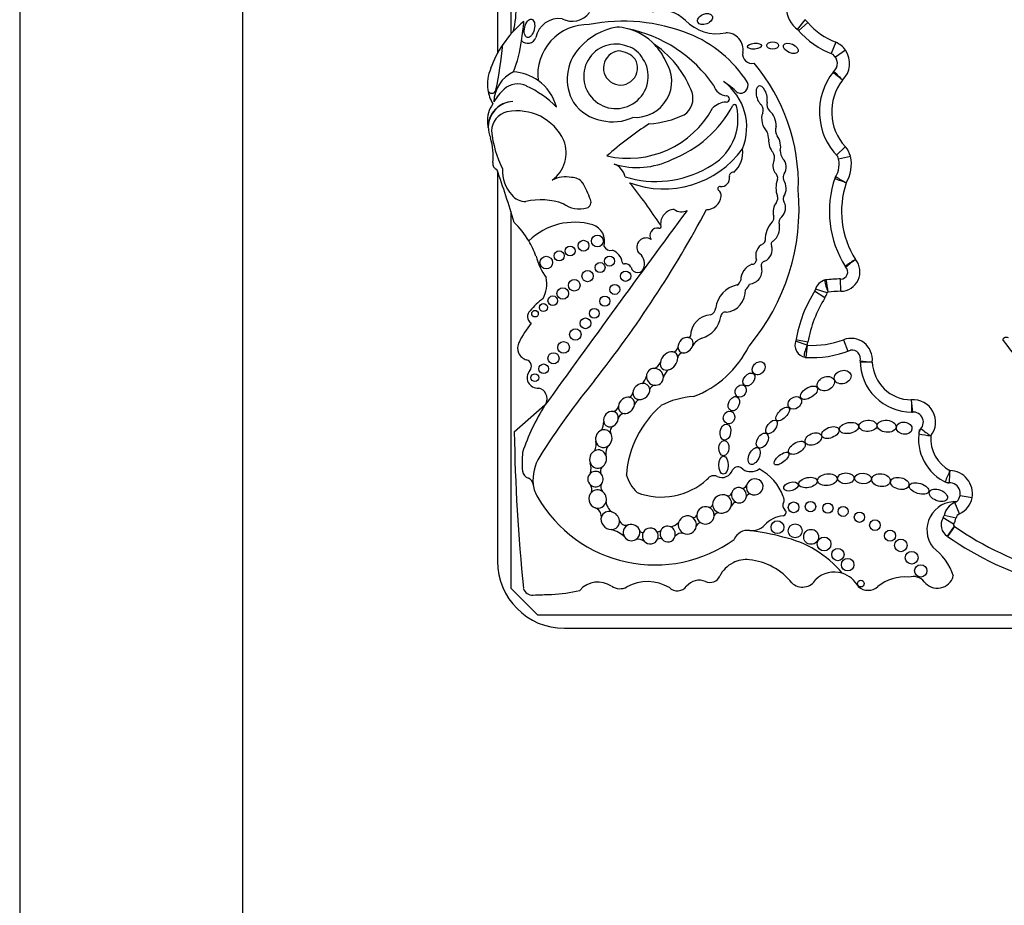
# Model space of a CAD drawing. Units: millimetres. Extents: x 0 to 1478, y 0 to 1758.
# Drawn here: x 736 to 747, y 1146 to 1156 of the extents above; entities that cross this region are included whole.
import ezdxf
from ezdxf import colors
from ezdxf.entities.mleader import LeaderData, LeaderLine
from ezdxf.math import Vec2, Vec3

# ---------------------------------------------------------------- set-up
doc = ezdxf.new("R2010")
doc.units = ezdxf.units.MM
doc.layers.add('DV1_Défaut', color=7, linetype='Continuous')
doc.layers.add('Défaut', color=7, linetype='Continuous')

# ---------------------------------------------------------------- blocks, each defined once
blk = doc.blocks.new('_DOT')
at = {"color": 0}
blk.add_line((0, 0), (-1, 0), dxfattribs=at)
at = {"color": 0, "const_width": 0.333}
blk.add_lwpolyline([(-0.1665, 0, 1), (0.1665, 0, 1)], format="xyb", close=True, dxfattribs=at)
blk = doc.blocks.new('SE')
at = {"layer": 'DV1_Défaut', "color": 7, "linetype": 'Continuous'}
for p, q in [((735.878, 1170.972), (735.878, 1075.972)), ((738.378, 1078.472), (738.378, 1168.472)), ((741.378, 1162.672), (741.378, 1155.476)), ((741.228, 1162.372), (741.228, 1155.26)), ((744.669, 1155.637), (744.586, 1155.528)), ((744.705, 1155.605), (744.601, 1155.514)), ((745.017, 1155.384), (744.966, 1155.257)), ((745.127, 1155.296), (745.013, 1155.219)), ((741.378, 1154.72), (741.378, 1154.72)), ((741.228, 1154.657), (741.228, 1154.654)), ((745.124, 1154.214), (745.024, 1154.121)), ((745.181, 1154.107), (745.048, 1154.075)), ((741.228, 1153.944), (741.228, 1149.572)), ((741.378, 1153.491), (741.378, 1149.272)), ((745.072, 1152.596), (745.071, 1152.733)), ((744.921, 1152.579), (744.79, 1152.62)), ((744.896, 1152.524), (744.779, 1152.596)), ((744.705, 1152.027), (744.57, 1152.051)), ((745.103, 1152.053), (745.151, 1151.925)), ((744.697, 1151.994), (744.567, 1152.037)), ((741.76, 1151.319), (741.416, 1151.02)), ((746.544, 1150.283), (746.409, 1150.307)), ((746.404, 1150.105), (746.349, 1150.231)), ((746.364, 1150.056), (746.23, 1150.086)), ((746.337, 1149.988), (746.218, 1150.057)), ((746.342, 1149.967), (746.266, 1149.852)), ((746.347, 1149.963), (746.269, 1149.851)), ((741.378, 1149.272), (741.678, 1148.972)), ((741.678, 1148.972), (755.078, 1148.972)), ((741.978, 1148.822), (754.778, 1148.822))]:
    blk.add_line(p, q, dxfattribs=at)
for centre, radius in [((742.192, 1153.106), 0.0607), ((742.348, 1153.159), 0.0665), ((741.919, 1152.992), 0.0561), ((742.042, 1153.047), 0.0555), ((741.774, 1152.918), 0.071), ((742.484, 1152.934), 0.0561), ((742.238, 1152.766), 0.0633), ((742.378, 1152.862), 0.0552), ((742.664, 1152.764), 0.0574), ((742.089, 1152.663), 0.0648), ((741.96, 1152.571), 0.065), ((742.542, 1152.617), 0.0559), ((741.848, 1152.49), 0.0539), ((742.431, 1152.486), 0.0571), ((741.649, 1152.345), 0.0369), ((741.743, 1152.414), 0.0447), ((742.312, 1152.349), 0.0547), ((742.214, 1152.237), 0.0602), ((742.101, 1152.112), 0.0641), ((741.969, 1151.967), 0.0653), ((741.856, 1151.846), 0.0621), ((741.745, 1151.728), 0.0541), ((741.647, 1151.628), 0.0433), ((744.545, 1150.176), 0.0602), ((744.734, 1150.184), 0.058), ((744.929, 1150.167), 0.0577), ((745.099, 1150.13), 0.0557), ((745.282, 1150.066), 0.0577), ((744.364, 1149.954), 0.0715), ((744.562, 1149.913), 0.0781), ((745.456, 1149.977), 0.0596), ((744.741, 1149.846), 0.0834), ((744.886, 1149.766), 0.0775), ((745.625, 1149.859), 0.0625), ((745.746, 1149.75), 0.0701), ((745.041, 1149.647), 0.0684), ((745.867, 1149.612), 0.0711), ((745.151, 1149.534), 0.07), ((745.968, 1149.465), 0.0689), ((745.297, 1149.322), 0.037)]:
    blk.add_circle(centre, radius, dxfattribs=at)
for centre, radius, start, end in [((740.481, 1155.755), 0.957, 344.9814, 2.8498), ((742.065, 1155.864), 0.244, 242.441, 323.1583), ((743.072, 1155.374), 0.365, 44.3957, 107.2009), ((744.779, 1155.782), 0.318, 181.7985, 234.4964), ((742.298, 1154.676), 1.219, 129.3344, 145.9614), ((715.158, 1158.941), 26.576, 352.3448, 352.8185), ((741.917, 1155.387), 0.263, 82.2709, 168.7843), ((742.243, 1155.019), 0.564, 88.7094, 186.5365), ((742.64, 1153.637), 1.983, 68.3389, 101.1548), ((743.688, 1155.977), 0.497, 224.3957, 281.2449), ((744.524, 1155.447), 0.24, 41.1752, 52.7086), ((745.316, 1156.14), 0.813, 221.1752, 248.3816), ((742.695, 1154.829), 0.737, 100.1037, 137.8759), ((742.527, 1154.919), 0.637, 75.5125, 86.5598), ((742.388, 1154.035), 1.53, 34.4109, 78.7397), ((742.527, 1154.919), 0.637, 43.5804, 75.5125), ((742.845, 1154.18), 1.403, 32.5878, 67.9479), ((743.791, 1155.302), 0.188, 349.9891, 91.8627), ((745.316, 1156.14), 0.95, 220.5204, 249.4407), ((742.298, 1154.676), 1.219, 145.9614, 160.1084), ((736.149, 1155.881), 5.166, 348.487, 354.1919), ((739.952, 1155.609), 1.559, 339.1346, 352.3448), ((741.567, 1155.47), 0.0967, 223.6879, 340.7392), ((742.555, 1155.003), 0.361, 68.4017, 33.0403), ((742.527, 1154.919), 0.637, 23.9305, 43.5804), ((742.311, 1154.384), 1.187, 37.0924, 55.1818), ((744.928, 1155.161), 0.24, 34.3332, 68.3816), ((742.526, 1154.97), 0.517, 136.9567, 210.235), ((742.606, 1155.097), 0.191, 96.264, 30.6229), ((742.567, 1155.02), 0.268, 40.7338, 86.1531), ((742.597, 1155.055), 0.298, 29.1269, 72.3151), ((744.078, 1155.251), 0.104, 169.9891, 282.8558), ((744.91, 1155.148), 0.125, 310.8986, 54.4882), ((744.91, 1155.148), 0.262, 314.2202, 34.3332), ((742.775, 1154.948), 0.405, 265.5185, 34.5052), ((742.513, 1153.799), 2.085, 358.1404, 40.3649), ((741.554, 1154.916), 0.438, 156.4633, 188.2741), ((741.567, 1154.709), 0.379, 114.737, 178.6426), ((741.37, 1154.517), 0.539, 54.4358, 85.859), ((742.277, 1154.384), 1.213, 21.2579, 36.1063), ((745.549, 1154.606), 0.715, 141.1787, 224.504), ((745.067, 1154.984), 0.103, 133.6551, 141.8826), ((750.693, 1160.605), 7.951, 224.242, 225.23), ((741.455, 1154.698), 0.221, 63.3359, 133.3598), ((741.37, 1154.517), 0.539, 15.4112, 54.4358), ((743.387, 1154.434), 0.633, 337.5219, 53.8662), ((743.252, 1154.147), 0.946, 45.3399, 57.489), ((743.949, 1154.9), 0.0858, 248.1369, 24.7061), ((745.549, 1154.606), 0.578, 142.1151, 222.6987), ((741.554, 1154.916), 0.438, 188.2741, 210.3521), ((741.165, 1154.859), 0.046, 188.2741, 348.487), ((741.664, 1154.444), 0.549, 131.0756, 150.0405), ((741.026, 1153.784), 1.23, 45.3939, 64.5641), ((743.198, 1154.757), 0.22, 303.1891, 17.7855), ((743.808, 1154.951), 0.166, 197.83, 264.9824), ((741.454, 1154.503), 0.338, 145.5005, 183.1477), ((741.41, 1154.433), 0.289, 92.0308, 180.4421), ((741.415, 1154.433), 0.289, 92.9116, 191.7279), ((742.487, 1155.004), 0.503, 215.8353, 259.6122), ((743.795, 1154.502), 0.213, 91.6044, 137.7332), ((743.791, 1154.75), 0.0349, 267.7521, 84.9824), ((744.357, 1154.692), 0.112, 168.5867, 224.8594), ((741.38, 1154.391), 0.218, 101.8786, 179.8116), ((741.453, 1154.044), 0.572, 24.8405, 101.8786), ((742.692, 1155.162), 1.077, 257.2006, 331.3506), ((742.707, 1155.295), 1.312, 291.1437, 331.9013), ((743.316, 1154.526), 0.606, 296.1796, 13.9265), ((743.884, 1154.666), 0.0218, 13.9265, 151.9013), ((744.113, 1154.626), 0.092, 338.1122, 38.026), ((741.769, 1154.521), 0.653, 183.1477, 187.8706), ((742.523, 1155.01), 0.516, 255.7975, 295.3375), ((742.86, 1155.544), 1.074, 273.6148, 295.2755), ((741.769, 1154.521), 0.653, 192.9002, 198.5113), ((742.333, 1154.502), 1.176, 185.3827, 207.0724), ((744.927, 1151.347), 3.709, 122.599, 131.8174), ((744.072, 1154.298), 0.194, 359.4725, 26.1422), ((744.462, 1154.399), 0.12, 159.6905, 211.8723), ((740.57, 1154.119), 0.611, 352.2451, 18.5113), ((741.619, 1154.147), 0.379, 306.1724, 21.2343), ((743.093, 1154.827), 1.085, 249.2891, 324.1538), ((743.673, 1154.152), 0.302, 312.106, 7.5467), ((744.193, 1154.086), 0.138, 349.7696, 29.0982), ((744.6, 1154.186), 0.206, 183.7717, 211.1164), ((744.948, 1154.052), 0.24, 13.3243, 42.6987), ((741.247, 1154.027), 0.0724, 172.2451, 250.2105), ((742.792, 1154.88), 0.898, 253.3644, 295.6592), ((744.797, 1154.016), 0.258, 325.5238, 20.2209), ((744.797, 1154.016), 0.395, 328.5277, 13.3243), ((725.995, 1148.643), 16.129, 17.033, 19.2424), ((741.689, 1153.944), 0.404, 176.9139, 221.751), ((742.472, 1153.843), 0.188, 10.2824, 70.4165), ((743, 1154.995), 1.169, 252.9284, 299.9499), ((743.867, 1153.887), 0.0421, 78.8178, 191.161), ((744.297, 1153.867), 0.0695, 343.2669, 55.6745), ((741.988, 1153.576), 0.302, 76.7824, 118.8368), ((742.06, 1153.713), 0.157, 39.1172, 90.732), ((741.225, 1153.259), 1.105, 19.2089, 30.0543), ((737.729, 1149.814), 6.386, 33.4585, 38.7578), ((743.735, 1153.861), 0.0925, 262.636, 11.161), ((744.613, 1153.754), 0.266, 159.5667, 200.4333), ((744.505, 1153.87), 0.0783, 146.9302, 197.18), ((744.294, 1153.748), 0.168, 326.1276, 35.995), ((746.092, 1153.49), 1.147, 160.6784, 212.7462), ((745.103, 1153.824), 0.103, 147.9249, 161.3479), ((748.91, 1160.397), 7.592, 239.1448, 240.1796), ((743.72, 1153.745), 0.0238, 82.636, 232.1091), ((743.659, 1153.667), 0.0755, 351.5085, 52.1091), ((742.199, 1153.525), 2.407, 320.0975, 4.9214), ((746.092, 1153.49), 1.01, 161.5696, 212.1477), ((741.543, 1153.801), 0.2, 219.1642, 271.3017), ((741.715, 1152.871), 0.749, 70.4992, 102.9387), ((742.213, 1153.592), 0.0637, 285.3763, 28.8428), ((743.565, 1153.681), 0.171, 271.301, 351.5085), ((744.493, 1153.485), 0.178, 142.0679, 195.6656), ((744.298, 1153.637), 0.0697, 322.0679, 20.4333), ((744.313, 1153.532), 0.142, 314.3001, 25.961), ((744.473, 1153.628), 0.0469, 146.1276, 227.297), ((931.189, 1014.895), 233.441, 143.57596, 144.23903), ((742.147, 1153.831), 0.312, 234.3522, 285.3763), ((732.446, 1159.433), 12.601, 321.5459, 331.9676), ((743.218, 1153.352), 0.162, 93.6745, 186.1444), ((743.289, 1153.621), 0.135, 232.7224, 297.6919), ((744.515, 1153.175), 0.289, 136.252, 181.8485), ((744.26, 1153.419), 0.0645, 316.252, 15.6656), ((744.469, 1153.363), 0.088, 130.2992, 198.0503), ((740.72, 1152.651), 0.999, 30.6077, 45.8373), ((742.092, 1152.638), 0.731, 73.8005, 134.4503), ((742.231, 1153.154), 0.198, 344.2336, 70.8079), ((743.017, 1153.222), 0.0819, 77.8364, 215.3368), ((743.039, 1153.323), 0.0218, 257.8364, 33.4585), ((744.206, 1153.304), 0.182, 307.1669, 10.0414), ((740.72, 1152.651), 0.999, 19.8109, 30.6077), ((742.892, 1153.089), 0.104, 55.8045, 214.1742), ((744.188, 1153.164), 0.0379, 292.6615, 1.8485), ((744.329, 1153.125), 0.0357, 111.2774, 210.8604), ((742.499, 1153.142), 0.0887, 208.2583, 281.0658), ((742.462, 1152.899), 0.165, 8.3094, 70.7948), ((744.271, 1152.994), 0.151, 116.7069, 198.843), ((744.161, 1153.064), 0.144, 294.3894, 17.22), ((742.369, 1153.18), 0.734, 195.0201, 215.9968), ((742.717, 1152.899), 0.158, 349.694, 55.8232), ((744.079, 1152.947), 0.0487, 266.6825, 357.8601), ((744.229, 1152.887), 0.0467, 99.8579, 196.1121), ((745.071, 1152.813), 0.217, 270.3929, 39.9884), ((749.296, 1147.935), 6.454, 128.9718, 130.189), ((742.647, 1152.926), 0.0218, 188.3094, 277.6964), ((742.659, 1152.832), 0.0728, 27.5827, 97.6964), ((742.798, 1152.882), 0.0759, 192.5566, 351.3918), ((744.144, 1152.719), 0.192, 110.6758, 179.6362), ((744.041, 1152.827), 0.15, 273.2529, 17.9666), ((745.071, 1152.813), 0.0801, 270.3929, 44.873), ((745.209, 1152.932), 0.103, 212.2832, 220.6864), ((741.423, 1152.681), 0.358, 332.1521, 10.8994), ((743.857, 1152.747), 0.0992, 304.8009, 344.1035), ((744.935, 1152.574), 0.152, 103.0986, 166.8801), ((744.92, 1152.621), 0.103, 96.8725, 107.7525), ((745.698, 1152.891), 0.827, 192.0232, 201.5434), ((745.081, 1151.284), 1.45, 90.3929, 97.1586), ((754.298, 1154.08), 9.488, 188.223, 189.0513), ((743.971, 1152.371), 0.301, 101.0577, 172.5008), ((743.768, 1152.598), 0.237, 275.0117, 3.6537), ((743.929, 1152.713), 0.126, 307.1469, 343.386), ((746.068, 1151.789), 1.52, 147.3932, 170.4078), ((742.13, 1151.949), 0.686, 124.6291, 141.2588), ((746.068, 1151.789), 1.383, 147.9442, 170.1), ((744.692, 1152.651), 0.24, 327.9442, 342.47), ((744.935, 1152.574), 0.0144, 117.0028, 162.47), ((745.081, 1151.284), 1.312, 90.3929, 96.6881), ((741.653, 1152.312), 0.088, 131.1267, 237.0475), ((743.583, 1152.416), 0.0895, 291.2641, 356.208), ((743.63, 1152.094), 0.239, 93.3551, 180.442), ((743.437, 1152.356), 0.295, 285.5553, 351.5065), ((743.78, 1152.311), 0.0516, 79.999, 179.3156), ((742.44, 1151.564), 1.073, 141.0663, 154.6645), ((743.367, 1152.106), 0.0281, 274.2848, 329.5583), ((743.621, 1151.844), 0.251, 114.6591, 145.2638), ((744.758, 1152.971), 0.981, 266.4352, 290.5836), ((745.187, 1151.829), 0.24, 353.9805, 110.5836), ((741.591, 1151.96), 0.137, 152.5131, 254.607), ((743.185, 1151.982), 0.066, 277.4007, 347.5499), ((743.013, 1152.493), 1.152, 290.8943, 333.6277), ((744.699, 1151.994), 0.139, 159.3676, 259.6025), ((745.047, 1151.822), 0.389, 153.9921, 174.366), ((744.758, 1152.971), 1.118, 265.6748, 292.3573), ((747.152, 1151.644), 2.48, 171.9221, 175.0937), ((744.469, 1152.068), 0.24, 342.0024, 350.1), ((744.699, 1151.994), 0.00211, 162.0024, 211.778), ((745.198, 1151.844), 0.0947, 342.9638, 98.886), ((748.316, 1153.036), 1.735, 214.8804, 249.3716), ((741.535, 1151.757), 0.0735, 317.925, 74.607), ((743.306, 1151.847), 0.0583, 87.5041, 177.542), ((744.689, 1151.959), 0.103, 253.5929, 266.076), ((742.93, 1151.856), 0.136, 293.2494, 335.1576), ((743.237, 1151.59), 0.157, 125.8991, 163.7364), ((745.392, 1151.805), 0.103, 173.3418, 181.7864), ((745.866, 1151.82), 0.577, 180.3288, 270.4938), ((745.187, 1151.829), 0.103, 353.3418, 355.7694), ((746.02, 1158.639), 6.861, 263.8872, 265.032), ((745.866, 1151.82), 0.44, 182.0967, 269.6545), ((741.677, 1151.629), 0.117, 137.925, 276.3917), ((742.779, 1151.66), 0.118, 305.1075, 353.3806), ((741.657, 1151.389), 0.128, 337.502, 74.829), ((748.953, 1146.168), 8.575, 140.7264, 147.7317), ((743.016, 1151.46), 0.0915, 112.1812, 154.1814), ((742.661, 1151.479), 0.0855, 304.0612, 348.6173), ((743.484, 1150.489), 0.93, 93.6954, 117.2442), ((743.78, 1150.038), 2.392, 147.6177, 161.6413), ((742.509, 1151.324), 0.0752, 279.0048, 348.5693), ((743.828, 1150.447), 1.16, 131.5617, 175.2911), ((742.864, 1151.287), 0.108, 117.0701, 159.6877), ((745.886, 1151.131), 0.249, 321.5884, 95.2549), ((756.41, 1152.216), 10.58, 184.5384, 185.2809), ((742.654, 1151.154), 0.0746, 96.5205, 169.9288), ((745.865, 1151.345), 0.103, 269.8681, 275.6767), ((745.886, 1151.131), 0.112, 305.8319, 97.7856), ((742.233, 1151.134), 0.185, 329.153, 0.647), ((742.563, 1151.028), 0.0707, 122.7672, 199.4739), ((746.048, 1150.99), 0.103, 138.9775, 173.8402), ((747.039, 1152.397), 1.713, 231.4255, 236.0183), ((762.759, 1151.388), 21.346, 180.9869, 185.6957), ((746.481, 1150.943), 0.538, 169.6248, 246.6193), ((746.548, 1153.904), 2.965, 258.2907, 260.9499), ((746.481, 1150.943), 0.4, 175.2888, 242.3547), ((742.14, 1150.882), 0.193, 338.3014, 10.9115), ((742.573, 1150.783), 0.133, 142.2026, 189.1677), ((742.521, 1150.677), 1.017, 173.5532, 185.3001), ((742.115, 1150.485), 0.489, 147.7317, 186.3962), ((742.063, 1150.611), 0.214, 346.1344, 16.3132), ((742.473, 1150.58), 0.0903, 149.2814, 196.7997), ((743.92, 1150.562), 0.0681, 36.6123, 150.7677), ((741.617, 1150.605), 0.111, 191.3157, 248.0958), ((743.098, 1150.663), 0.443, 195.7146, 226.2317), ((743.65, 1150.447), 0.0842, 61.8279, 149.3062), ((743.742, 1150.635), 0.125, 245.3281, 341.2022), ((744.065, 1150.751), 0.174, 238.8249, 303.443), ((743.895, 1150.105), 0.567, 19.851, 62.1212), ((749.862, 1148.976), 3.914, 155.6725, 157.6835), ((748.634, 1150.385), 2.348, 175.0249, 178.3731), ((746.288, 1150.329), 0.26, 349.8875, 88.4024), ((741.543, 1150.421), 0.0871, 6.3962, 68.0958), ((742.115, 1150.485), 0.489, 186.3962, 186.5459), ((741.936, 1150.459), 0.308, 185.5548, 213.8423), ((742.163, 1150.369), 0.122, 349.7694, 28.5798), ((742.459, 1150.404), 0.0744, 148.7552, 221.6685), ((743.065, 1151.055), 0.763, 249.0108, 312.251), ((743.971, 1150.443), 0.0513, 251.7104, 334.5308), ((746.286, 1150.554), 0.103, 243.4586, 270.3033), ((746.288, 1150.329), 0.123, 313.6644, 99.4828), ((742.991, 1151.044), 1.513, 209.9754, 305.8616), ((743.811, 1150.345), 0.0413, 255.531, 342.2754), ((744.062, 1150.276), 0.0503, 94.8421, 156.6991), ((744.382, 1150.261), 0.059, 330.8614, 37.9391), ((746.307, 1150.325), 0.24, 293.7027, 349.8875), ((742.607, 1150.257), 0.164, 186.0371, 232.7787), ((743.6, 1150.216), 0.04, 260.0614, 343.6227), ((743.924, 1150.152), 0.0875, 108.621, 153.3696), ((744.493, 1150.199), 0.0684, 150.8614, 229.1618), ((746.355, 1149.923), 0.317, 86.7701, 217.5154), ((746.432, 1150.041), 0.207, 113.7027, 167.4742), ((746.307, 1150.325), 0.103, 293.7027, 304.1572), ((742.283, 1150.07), 0.109, 0.7566, 68.9874), ((743.42, 1150.103), 0.042, 263.1292, 342.0174), ((743.712, 1150.051), 0.0659, 94.2148, 150.3838), ((744.468, 1149.74), 0.345, 96.6208, 136.4923), ((744.424, 1150.119), 0.0372, 276.6208, 49.1618), ((746.129, 1150.109), 0.103, 329.7385, 347.4742), ((746.432, 1150.041), 0.07, 113.7027, 167.4742), ((742.668, 1150.053), 0.0775, 196.8651, 288.856), ((743.119, 1150.147), 0.196, 285.0537, 314.723), ((743.517, 1149.945), 0.0637, 104.1235, 165.2593), ((744.076, 1150.113), 0.197, 263.4603, 316.4923), ((746.35, 1149.98), 0.153, 149.7385, 236.6854), ((746.35, 1149.98), 0.0155, 149.7385, 236.6854), ((746.129, 1150.109), 0.24, 329.7385, 347.4742), ((746.21, 1149.766), 0.24, 55.0948, 56.6854), ((748.36, 1152.848), 3.518, 235.0948, 254.4672), ((742.416, 1149.594), 0.345, 46.8068, 75.464), ((742.847, 1149.924), 0.0289, 202.8274, 301.2665), ((743.027, 1149.947), 0.0434, 248.4805, 313.9891), ((743.297, 1149.783), 0.106, 83.7889, 138.3847), ((744.034, 1149.748), 0.171, 83.4603, 156.0111), ((743.67, 1147.04), 2.903, 74.9722, 82.4121), ((744.178, 1148.69), 1.179, 39.3456, 78.0087), ((746.21, 1149.766), 0.103, 55.0948, 56.6854), ((748.36, 1152.848), 3.655, 235.0948, 254.4768), ((742.806, 1149.709), 0.11, 53.5475, 104.1654), ((743.047, 1149.786), 0.0411, 51.9114, 127.4184), ((745.732, 1149.221), 0.629, 16.9437, 53.9034), ((741.978, 1149.572), 0.75, 180, 270), ((743.992, 1149.281), 0.3, 114.5873, 155.3914), ((744.015, 1149.267), 0.324, 83.9642, 117.2674), ((743.987, 1148.908), 0.683, 38.1563, 84.7691), ((743.608, 1149.457), 0.122, 246.3034, 335.3914), ((745.001, 1149.149), 0.302, 73.14, 133.3271), ((745.001, 1149.149), 0.302, 27.6066, 73.14), ((745.886, 1149.248), 0.154, 37.7682, 108.845), ((746.155, 1149.457), 0.186, 217.7682, 343.6995), ((742.354, 1149.067), 0.272, 55.8887, 138.7495), ((742.599, 1149.428), 0.163, 235.8887, 299.0236), ((742.909, 1148.869), 0.476, 59.1438, 119.0236), ((743.243, 1149.374), 0.132, 227.2068, 321.7591), ((743.487, 1149.181), 0.179, 66.3034, 141.7591), ((744.644, 1149.458), 0.175, 226.8013, 329.227), ((745.785, 1148.94), 0.457, 83.5891, 130.2931), ((741.624, 1149.305), 0.112, 198.7426, 272.0928), ((733.836, 1362.439), 213.387, 272.09275, 272.14788), ((741.777, 1150.723), 1.523, 272.1479, 284.1715), ((745.379, 1149.418), 0.17, 229.7069, 310.2931)]:
    blk.add_arc(centre, radius, start, end, dxfattribs=at)
for centre, major_axis, ratio in [((743.552, 1155.644), (0.0813, 0.035), 0.644713), ((741.587, 1155.541), (0.024, 0.102), 0.525931), ((744.107, 1155.341), (-0.0792, -0.0067), 0.404945), ((744.31, 1155.348), (-0.0657, 0), 0.630499), ((744.514, 1155.316), (-0.0809, 0.0354), 0.565067), ((744.154, 1151.734), (-0.0543, -0.0594), 0.808488), ((745.094, 1151.635), (0.0913, 0.0279), 0.770696), ((744.045, 1151.608), (0.0516, 0.063), 0.685111), ((744.906, 1151.562), (-0.0916, -0.0421), 0.754598), ((743.952, 1151.479), (-0.0376, -0.0602), 0.830126), ((744.717, 1151.46), (0.0917, 0.0581), 0.522697), ((743.876, 1151.336), (0.0348, 0.0766), 0.697009), ((744.558, 1151.346), (-0.064, -0.0524), 0.763041), ((744.422, 1151.221), (0.0682, 0.0704), 0.471094), ((743.822, 1151.183), (-0.0236, -0.0673), 0.887013), ((743.781, 1151.019), (0.0144, 0.0903), 0.649944), ((744.298, 1151.077), (-0.054, -0.0708), 0.523687), ((744.956, 1151.014), (-0.0959, -0.0378), 0.569707), ((745.165, 1151.065), (0.108, 0.019), 0.560186), ((745.377, 1151.089), (-0.0995, -0.0043), 0.636657), ((745.587, 1151.084), (0.105, -0.009), 0.635641), ((745.783, 1151.063), (-0.0873, 0.0121), 0.777505), ((744.195, 1150.924), (0.0471, 0.0791), 0.616019), ((744.766, 1150.941), (0.09, 0.0395), 0.644439), ((743.764, 1150.839), (-0.0029, -0.0844), 0.677536), ((744.103, 1150.751), (-0.0432, -0.0916), 0.556745), ((744.582, 1150.843), (-0.0895, -0.0553), 0.540039), ((743.76, 1150.649), (0.001, 0.101), 0.530565), ((744.41, 1150.722), (0.0781, 0.0633), 0.425812), ((744.706, 1150.454), (-0.104, -0.02), 0.528958), ((744.923, 1150.487), (0.109, 0.012), 0.594659), ((745.13, 1150.501), (-0.093, -0.0014), 0.64774), ((745.322, 1150.5), (0.0947, -0.0047), 0.623127), ((745.524, 1150.481), (-0.104, 0.014), 0.681208), ((745.734, 1150.444), (0.102, -0.023), 0.630966), ((744.516, 1150.41), (0.0814, 0.0226), 0.569818), ((745.95, 1150.388), (-0.108, 0.034), 0.509008), ((746.166, 1150.311), (0.1, -0.04), 0.579302)]:
    blk.add_ellipse(centre, major_axis=major_axis, ratio=ratio, dxfattribs=at)
for centre, major_axis, ratio, start_param, end_param in [((744.187, 1154.785), (0.031, -0.11), 0.499056, 0.739996, 5.751834), ((744.268, 1154.493), (-0.036, 0.129), 0.566808, 0.564315, 2.409679), ((744.268, 1154.493), (-0.036, 0.129), 0.566808, 4.147985, 5.716406), ((744.333, 1154.249), (-0.029, 0.115), 0.531858, 1.018228, 2.407748), ((744.333, 1154.249), (-0.029, 0.115), 0.531858, 3.856834, 5.430637), ((744.388, 1153.993), (-0.012, 0.103), 0.716508, 0.758492, 2.205461), ((744.388, 1153.993), (-0.012, 0.103), 0.716508, 3.741127, 5.620978), ((743.334, 1151.993), (-0.0646, -0.0711), 0.775279, 3.58524, 5.609722), ((743.334, 1151.993), (-0.0646, -0.0711), 0.775279, 2.116697, 3.58524), ((743.334, 1151.993), (0.0646, 0.0711), 0.775279, 2.468129, 3.703138), ((743.334, 1151.993), (-0.0646, -0.0711), 0.775279, 0.561545, 2.116697), ((743.15, 1151.816), (-0.075, -0.0866), 0.726525, 3.558209, 5.433817), ((743.15, 1151.816), (-0.075, -0.0866), 0.726525, 0.820358, 2.473133), ((743.15, 1151.816), (-0.075, -0.0866), 0.726525, 2.473133, 3.558209), ((742.991, 1151.638), (0.0733, -0.065), 0.934537, 2.339476, 3.805655), ((742.991, 1151.638), (-0.0733, 0.065), 0.934537, 3.860231, 5.481069), ((743.15, 1151.816), (0.075, 0.0866), 0.726525, 2.292224, 3.961951), ((742.991, 1151.638), (-0.0733, 0.065), 0.934537, 0.664062, 2.163853), ((742.991, 1151.638), (-0.0733, 0.065), 0.934537, 2.163853, 3.860231), ((742.839, 1151.474), (-0.0802, -0.063), 0.810815, 4.065944, 5.636326), ((742.839, 1151.474), (-0.0802, -0.063), 0.810815, 0.742398, 2.660521), ((742.839, 1151.474), (-0.0802, -0.063), 0.810815, 2.660521, 4.065944), ((742.673, 1151.319), (-0.0685, -0.0726), 0.817079, 3.59254, 5.473058), ((742.673, 1151.319), (-0.0685, -0.0726), 0.817079, 2.28943, 3.59254), ((742.839, 1151.474), (0.0802, 0.063), 0.810815, 2.494733, 3.883991), ((742.673, 1151.319), (0.0685, 0.0726), 0.817079, 2.331465, 3.694188), ((742.673, 1151.319), (-0.0685, -0.0726), 0.817079, 0.552596, 2.28943), ((742.499, 1151.164), (-0.0535, -0.0733), 0.858086, 3.576849, 5.604055), ((742.499, 1151.164), (-0.0535, -0.0733), 0.858086, 2.158109, 3.576849), ((742.499, 1151.164), (-0.0535, -0.0733), 0.858086, 1.030298, 2.158109), ((742.419, 1150.946), (-0.0302, -0.0954), 0.912137, 2.474398, 3.781067), ((742.499, 1151.164), (0.0535, 0.0733), 0.858086, 2.462462, 4.17189), ((742.419, 1150.946), (-0.0302, -0.0954), 0.912137, 3.781067, 5.27474), ((742.419, 1150.946), (-0.0302, -0.0954), 0.912137, 0.890313, 2.474398), ((742.355, 1150.717), (-0.023, -0.101), 0.911141, 2.228683, 3.773648), ((742.419, 1150.946), (0.0302, 0.0954), 0.912137, 2.133147, 4.031906), ((742.355, 1150.717), (-0.023, -0.101), 0.911141, 3.773648, 5.386758), ((742.355, 1150.717), (-0.023, -0.101), 0.911141, 0.695732, 2.228683), ((742.355, 1150.717), (0.023, 0.101), 0.911141, 2.245165, 3.837325), ((742.326, 1150.493), (-0.0151, -0.085), 0.995016, 4.014162, 5.756795), ((742.326, 1150.493), (-0.0151, -0.085), 0.995016, 2.529658, 4.014162), ((742.326, 1150.493), (-0.0151, -0.085), 0.995016, 1.115799, 2.529658), ((742.326, 1150.493), (0.0151, 0.085), 0.995016, 2.615202, 4.257392), ((743.933, 1150.312), (0.039, -0.0787), 0.949694, 2.388342, 4.035672), ((743.933, 1150.312), (0.039, -0.0787), 0.949694, 0.950461, 2.388342), ((744.109, 1150.405), (0.0836, 0.0452), 0.934499, 2.437205, 3.672369), ((744.109, 1150.405), (-0.0836, -0.0452), 0.934499, 0.530776, 5.578797), ((742.35, 1150.27), (0.0315, -0.098), 0.953752, 3.554859, 5.681222), ((742.35, 1150.27), (0.0315, -0.098), 0.953752, 2.242111, 3.554859), ((742.35, 1150.27), (0.0315, -0.098), 0.953752, 0.974455, 2.242111), ((743.744, 1150.215), (0.0918, 0.0562), 0.941178, 0.490219, 2.660833), ((743.744, 1150.215), (-0.0918, -0.0562), 0.941178, 2.33789, 3.631811), ((743.933, 1150.312), (0.039, -0.0787), 0.949694, 4.035672, 5.356171), ((743.933, 1150.312), (-0.039, 0.0787), 0.949694, 2.214578, 4.092054), ((742.35, 1150.27), (-0.0315, 0.098), 0.953752, 2.53963, 4.116048), ((743.558, 1150.086), (0.0809, 0.0548), 0.992028, 0.608721, 2.50442), ((743.558, 1150.086), (-0.0809, -0.0548), 0.992028, 2.512818, 3.750313), ((743.744, 1150.215), (0.0918, 0.0562), 0.941178, 2.660833, 3.837254), ((743.744, 1150.215), (0.0918, 0.0562), 0.941178, 3.837254, 5.479483), ((742.491, 1150.029), (0.0829, -0.0699), 0.883589, 3.47594, 5.457907), ((742.491, 1150.029), (0.0829, -0.0699), 0.883589, 2.04611, 3.47594), ((742.491, 1150.029), (0.0829, -0.0699), 0.883589, 0.768631, 2.04611), ((743.355, 1149.979), (0.0467, -0.0907), 0.99749, 2.027922, 3.957453), ((743.558, 1150.086), (0.0809, 0.0548), 0.992028, 2.50442, 3.501089), ((743.558, 1150.086), (0.0809, 0.0548), 0.992028, 3.501089, 5.65441), ((742.491, 1150.029), (-0.0829, 0.0699), 0.883589, 2.316314, 3.910224), ((742.73, 1149.894), (0.0857, -0.0377), 0.974371, 2.381378, 4.127551), ((742.73, 1149.894), (0.0857, -0.0377), 0.974371, 0.629398, 2.381378), ((743.135, 1149.877), (0.0207, -0.0865), 0.958661, 2.474448, 4.028899), ((743.135, 1149.877), (0.0207, -0.0865), 0.958661, 1.075222, 2.474448), ((743.355, 1149.979), (0.0467, -0.0907), 0.99749, 3.957453, 5.334241), ((743.355, 1149.979), (-0.0467, 0.0907), 0.99749, 2.192648, 4.057956), ((743.355, 1149.979), (0.0467, -0.0907), 0.99749, 0.916363, 2.027922), ((742.73, 1149.894), (0.0857, -0.0377), 0.974371, 4.127551, 5.676263), ((742.73, 1149.894), (-0.0857, 0.0377), 0.974371, 2.53467, 3.77099), ((742.94, 1149.855), (0.0884, -0.0144), 0.985455, 2.771256, 4.006551), ((742.94, 1149.855), (0.0884, -0.0144), 0.985455, 0.79931, 2.771256), ((742.94, 1149.855), (-0.0884, 0.0144), 0.985455, 2.884806, 3.940903), ((743.135, 1149.877), (0.0207, -0.0865), 0.958661, 4.028899, 5.209009), ((743.135, 1149.877), (-0.0207, 0.0865), 0.958661, 2.067417, 4.216815), ((742.94, 1149.855), (0.0884, -0.0144), 0.985455, 4.006551, 6.026399)]:
    blk.add_ellipse(centre, major_axis=major_axis, ratio=ratio, start_param=start_param, end_param=end_param, dxfattribs=at)
for points, knots in [([(745.093, 1154.961), (745.09, 1154.963), (745.088, 1154.965), (745.085, 1154.967), (745.08, 1154.971), (745.075, 1154.975), (745.069, 1154.979), (745.058, 1154.989), (745.047, 1154.998), (745.036, 1155.006), (745.026, 1155.014), (745.017, 1155.022), (745.01, 1155.028), (745.002, 1155.034), (744.996, 1155.039), (744.992, 1155.042), (744.989, 1155.045), (744.987, 1155.047), (744.987, 1155.047)], [0, 0, 0, 0, 0.045912, 0.045912, 0.045912, 0.140574, 0.140574, 0.140574, 0.355474, 0.355474, 0.355474, 0.570331, 0.570331, 0.570331, 0.785165, 0.785165, 0.785165, 1, 1, 1, 1]), ([(745.134, 1153.809), (745.131, 1153.811), (745.128, 1153.812), (745.126, 1153.813), (745.119, 1153.815), (745.112, 1153.817), (745.106, 1153.82), (745.092, 1153.825), (745.078, 1153.83), (745.066, 1153.835), (745.053, 1153.839), (745.042, 1153.843), (745.033, 1153.847), (745.024, 1153.85), (745.017, 1153.853), (745.013, 1153.854), (745.008, 1153.856), (745.005, 1153.857), (745.005, 1153.857)], [0, 0, 0, 0, 0.041869, 0.041869, 0.041869, 0.140738, 0.140738, 0.140738, 0.355657, 0.355657, 0.355657, 0.570473, 0.570473, 0.570473, 0.785235, 0.785235, 0.785235, 1, 1, 1, 1]), ([(745.237, 1152.953), (745.233, 1152.95), (745.23, 1152.948), (745.226, 1152.946), (745.221, 1152.942), (745.216, 1152.939), (745.212, 1152.936), (745.199, 1152.928), (745.187, 1152.92), (745.176, 1152.913), (745.165, 1152.906), (745.155, 1152.899), (745.147, 1152.894), (745.139, 1152.889), (745.133, 1152.885), (745.129, 1152.882), (745.125, 1152.879), (745.122, 1152.878), (745.122, 1152.878)], [0, 0, 0, 0, 0.062255, 0.062255, 0.062255, 0.140689, 0.140689, 0.140689, 0.355557, 0.355557, 0.355557, 0.570385, 0.570385, 0.570385, 0.785192, 0.785192, 0.785192, 1, 1, 1, 1]), ([(746.893, 1152.044), (746.892, 1152.047), (746.891, 1152.05), (746.891, 1152.054), (746.891, 1152.057), (746.892, 1152.061), (746.893, 1152.064), (746.894, 1152.067), (746.896, 1152.07), (746.898, 1152.072), (746.9, 1152.074), (746.902, 1152.076), (746.904, 1152.078), (746.907, 1152.079), (746.91, 1152.08), (746.913, 1152.081), (746.918, 1152.082), (746.922, 1152.082), (746.927, 1152.082), (746.934, 1152.081), (746.941, 1152.08), (746.947, 1152.078)], [0, 0, 0, 0, 0.125043, 0.125043, 0.125043, 0.251496, 0.251496, 0.251496, 0.365521, 0.365521, 0.365521, 0.470986, 0.470986, 0.470986, 0.581059, 0.581059, 0.581059, 0.755162, 0.755162, 0.755162, 1, 1, 1, 1]), ([(745.426, 1151.803), (745.421, 1151.803), (745.417, 1151.803), (745.412, 1151.803), (745.407, 1151.803), (745.401, 1151.803), (745.396, 1151.803), (745.381, 1151.803), (745.366, 1151.802), (745.353, 1151.802), (745.34, 1151.802), (745.329, 1151.802), (745.319, 1151.802), (745.309, 1151.802), (745.302, 1151.802), (745.297, 1151.802), (745.292, 1151.802), (745.289, 1151.802), (745.289, 1151.802)], [0, 0, 0, 0, 0.06467, 0.06467, 0.06467, 0.140729, 0.140729, 0.140729, 0.355595, 0.355595, 0.355595, 0.570414, 0.570414, 0.570414, 0.785206, 0.785206, 0.785206, 1, 1, 1, 1]), ([(745.863, 1151.379), (745.863, 1151.375), (745.863, 1151.37), (745.863, 1151.366), (745.864, 1151.36), (745.864, 1151.355), (745.864, 1151.349), (745.864, 1151.334), (745.864, 1151.32), (745.864, 1151.307), (745.864, 1151.294), (745.864, 1151.282), (745.864, 1151.272), (745.864, 1151.263), (745.865, 1151.255), (745.865, 1151.25), (745.865, 1151.245), (745.865, 1151.242), (745.865, 1151.242)], [0, 0, 0, 0, 0.064094, 0.064094, 0.064094, 0.140651, 0.140651, 0.140651, 0.355511, 0.355511, 0.355511, 0.570349, 0.570349, 0.570349, 0.785174, 0.785174, 0.785174, 1, 1, 1, 1])]:
    blk.add_open_spline(points, degree=3, knots=knots, dxfattribs=at)

msp = doc.modelspace()

# ---------------------------------------------------------------- block references
at = {"layer": 'Défaut'}
msp.add_blockref('SE', (0, 0), dxfattribs=at)

# ---------------------------------------------------------------- leaders
at = {"layer": 'Défaut', "color": 7, "linetype": 'Continuous'}
ml = msp.add_multileader_mtext('Standard', dxfattribs=at)
ml.set_content('{\\pxsm0.9;\\fSolid Edge ISO|b1||i0||c0|p34;\\W1.;19/04/2018\\P}', color=256)
ml.set_leader_properties()
ml.set_arrow_properties(name='DOT')
ml.build(insert=Vec2(0, 0))
ml.multileader.update_dxf_attribs({"leader_type": 0, "dogleg_length": 0, "arrow_head_size": 12})
ctx = ml.context
ctx.base_point, ctx.char_height, ctx.arrow_head_size, ctx.landing_gap_size = Vec3(1390.407, 1750.708), 12, 12, 4.2
notes = []
notes.append((ctx, [(0, (0, 0, 0), (0, 0), (1, 0), 1, [])]))
ctx.mtext.insert = Vec3(1392.407, 1756.828)
for ctx, leaders in notes:
    for number, flags, end, landing, length, lines in leaders:
        leader = LeaderData()
        leader.index, (leader.has_last_leader_line, leader.has_dogleg_vector, leader.attachment_direction) = number, flags
        leader.last_leader_point, leader.dogleg_vector, leader.dogleg_length = Vec3(end), Vec3(landing), length
        for number, points, colour, breaks in lines:
            line = LeaderLine()
            line.index, line.vertices, line.color, line.breaks = number, Vec3.list(points), colors.encode_raw_color(colour), breaks
            leader.lines.append(line)
        ctx.leaders.append(leader)

doc.saveas('drawing.dxf')
